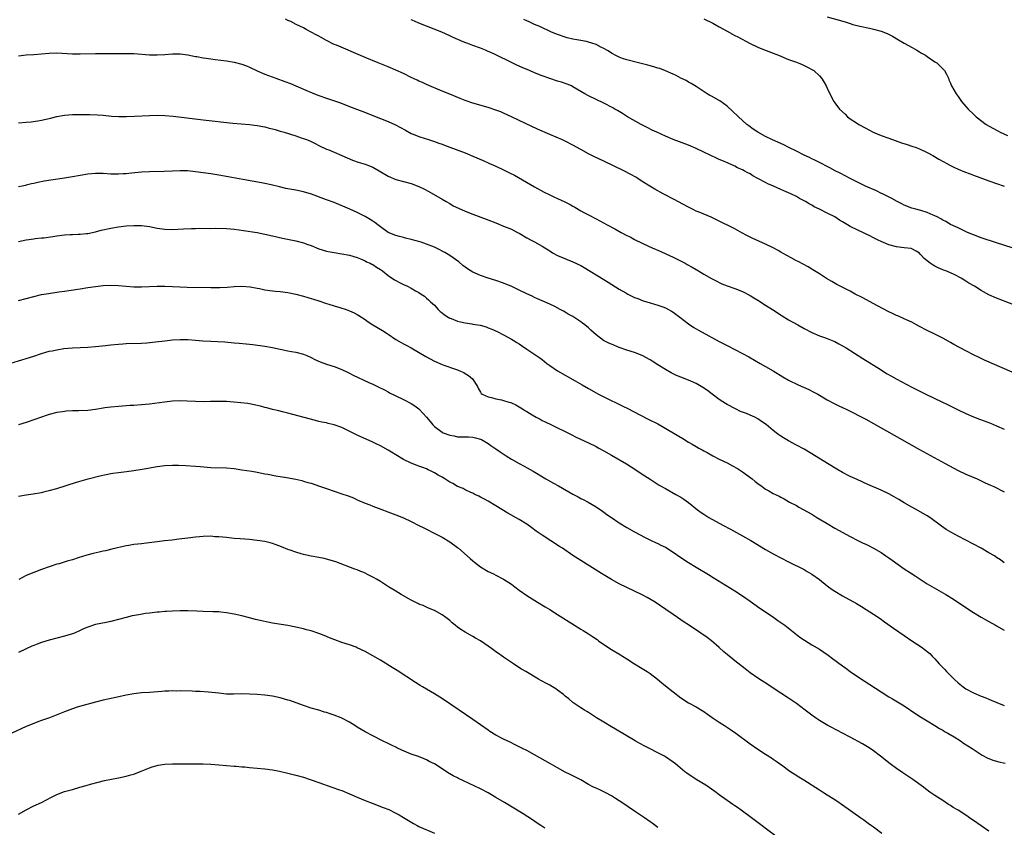
# Model space of a CAD drawing. Units: inches. Extents: x 2625000 to 2628000, y 1488000 to 1491000.
# Drawn here: x 2625675 to 2625931, y 1490043 to 1490252 of the extents above; entities that cross this region are included whole.
import ezdxf

# ---------------------------------------------------------------- set-up
doc = ezdxf.new("R2010")
doc.units = ezdxf.units.IN
doc.header["$MEASUREMENT"] = 0
doc.layers.add('LD26251488_10ft', color=61, linetype='Continuous')

msp = doc.modelspace()

# ---------------------------------------------------------------- linework, layer by layer
at = {"layer": 'LD26251488_10ft'}
for points, elevation in [([(2625935, 1490159.82), (2625925.85, 1490163.85), (2625924.48, 1490164.48), (2625923, 1490165.21), (2625921, 1490166.26), (2625917.91, 1490167.91), (2625917, 1490168.45), (2625915, 1490169.54), (2625913, 1490170.55), (2625911, 1490171.52), (2625909, 1490172.57), (2625908.23, 1490173), (2625907, 1490173.66), (2625905.78, 1490174.22), (2625905, 1490174.6), (2625903.33, 1490175.33), (2625903, 1490175.46), (2625901.96, 1490175.96), (2625901, 1490176.39), (2625898.07, 1490177.93), (2625894.07, 1490180.07), (2625892.28, 1490181), (2625891, 1490181.7), (2625887.5, 1490183.5), (2625886.21, 1490184.21), (2625884.83, 1490185), (2625883, 1490186.24), (2625881.32, 1490187.32), (2625880.07, 1490188.07), (2625877.44, 1490189.44), (2625877, 1490189.65), (2625875.62, 1490190.38), (2625874.49, 1490191), (2625873.55, 1490191.55), (2625873, 1490191.84), (2625872.27, 1490192.27), (2625870.97, 1490192.97), (2625869, 1490193.96), (2625865.54, 1490195.54), (2625864.18, 1490196.18), (2625862.87, 1490196.87), (2625861, 1490197.88), (2625856.3, 1490200.3), (2625854.92, 1490200.92), (2625851.79, 1490202.21), (2625851, 1490202.55), (2625850.05, 1490203), (2625849, 1490203.53), (2625846.23, 1490205), (2625845.44, 1490205.44), (2625842.46, 1490207), (2625840.23, 1490208.23), (2625838.92, 1490209), (2625837, 1490210.24), (2625835.85, 1490211), (2625835.32, 1490211.32), (2625834.05, 1490212.05), (2625832.21, 1490213), (2625827, 1490215.48), (2625824.6, 1490216.6), (2625823, 1490217.39), (2625821, 1490218.51), (2625819, 1490219.68), (2625817, 1490220.7), (2625816.32, 1490221), (2625813, 1490222.39), (2625809.8, 1490223.8), (2625806.71, 1490225.29), (2625803, 1490227.03), (2625801, 1490227.94), (2625800.25, 1490228.25), (2625799, 1490228.75), (2625797, 1490229.41), (2625793, 1490230.54), (2625791, 1490231.22), (2625789.73, 1490231.73), (2625787, 1490232.87), (2625785, 1490233.69), (2625781, 1490235.4), (2625779.91, 1490235.91), (2625779, 1490236.29), (2625778.53, 1490236.53), (2625777, 1490237.24), (2625775, 1490238.22), (2625773, 1490239.11), (2625771, 1490239.95), (2625768.39, 1490241), (2625765, 1490242.4), (2625757.56, 1490245.56), (2625757, 1490245.8), (2625755, 1490246.79), (2625753.58, 1490247.58), (2625753, 1490247.92), (2625752.29, 1490248.29), (2625751, 1490249.01), (2625749.68, 1490249.68), (2625749, 1490250.06), (2625747.15, 1490251), (2625745.7, 1490251.7), (2625745, 1490252.02), (2625744.35, 1490252.35)], 9370), ([(2625935, 1490177.58), (2625929.65, 1490179.65), (2625929, 1490179.91), (2625927, 1490180.79), (2625925.57, 1490181.57), (2625925, 1490181.9), (2625923.3, 1490183), (2625921.82, 1490183.82), (2625921, 1490184.34), (2625920.58, 1490184.58), (2625919.96, 1490185), (2625917.97, 1490186.03), (2625917, 1490186.49), (2625915.79, 1490187), (2625915.2, 1490187.2), (2625915, 1490187.3), (2625913.79, 1490187.79), (2625913, 1490188.24), (2625912.5, 1490188.5), (2625911.77, 1490189), (2625911, 1490189.65), (2625910.23, 1490190.23), (2625909.52, 1490191), (2625909.25, 1490191.25), (2625909, 1490191.58), (2625908.13, 1490192.13), (2625907, 1490192.73), (2625906.8, 1490192.8), (2625905, 1490192.98), (2625903, 1490193.23), (2625901, 1490193.8), (2625899, 1490194.63), (2625898.26, 1490195), (2625897, 1490195.6), (2625896.09, 1490196.09), (2625894.75, 1490196.75), (2625894.25, 1490197), (2625893, 1490197.56), (2625891, 1490198.55), (2625890.24, 1490199), (2625889.44, 1490199.44), (2625889, 1490199.75), (2625888.2, 1490200.2), (2625887, 1490201.04), (2625885, 1490202.02), (2625883.05, 1490203), (2625881.64, 1490203.64), (2625881, 1490204.05), (2625880.37, 1490204.37), (2625879.4, 1490205), (2625879, 1490205.23), (2625877.8, 1490205.8), (2625877, 1490206.32), (2625875.58, 1490207), (2625875.17, 1490207.17), (2625875, 1490207.26), (2625873.76, 1490207.76), (2625873, 1490208.13), (2625871.08, 1490209), (2625869.61, 1490209.61), (2625869, 1490209.91), (2625867.03, 1490211), (2625865.69, 1490211.69), (2625865, 1490212.17), (2625864.43, 1490212.43), (2625863.46, 1490213), (2625863, 1490213.24), (2625861.76, 1490213.76), (2625861, 1490214.18), (2625859.28, 1490215), (2625857.65, 1490215.65), (2625857, 1490215.95), (2625856.26, 1490216.26), (2625854.77, 1490217), (2625853, 1490217.8), (2625851, 1490218.75), (2625849, 1490219.61), (2625845, 1490221.15), (2625843, 1490221.99), (2625840.74, 1490223), (2625839.56, 1490223.56), (2625838.22, 1490224.22), (2625836.71, 1490225), (2625833.17, 1490227), (2625831.84, 1490227.84), (2625830.6, 1490228.6), (2625829.88, 1490229), (2625829.33, 1490229.33), (2625827, 1490230.53), (2625825, 1490231.46), (2625823, 1490232.46), (2625822.06, 1490233), (2625819, 1490234.82), (2625818.6, 1490235), (2625817.47, 1490235.48), (2625815.98, 1490235.98), (2625815, 1490236.26), (2625813, 1490236.91), (2625811, 1490237.64), (2625809, 1490238.46), (2625807.72, 1490239), (2625805.79, 1490239.79), (2625804.41, 1490240.41), (2625803, 1490241.1), (2625799, 1490243.13), (2625797.67, 1490243.67), (2625797, 1490243.99), (2625796.27, 1490244.27), (2625795, 1490244.81), (2625793, 1490245.53), (2625792.12, 1490245.88), (2625790.46, 1490246.46), (2625789.06, 1490247.06), (2625787.68, 1490247.68), (2625787, 1490248.02), (2625784.94, 1490248.94), (2625781, 1490250.49), (2625779, 1490251.33), (2625777.87, 1490251.87), (2625777, 1490252.21)], 9360), ([(2625933, 1490192.98), (2625929, 1490194.27), (2625925, 1490195.6), (2625923, 1490196.34), (2625921.46, 1490197), (2625919, 1490198.15), (2625918.44, 1490198.44), (2625917, 1490199.07), (2625915.81, 1490199.81), (2625915, 1490200.17), (2625914.52, 1490200.52), (2625913.53, 1490201), (2625913, 1490201.29), (2625912.53, 1490201.47), (2625911, 1490202.18), (2625909.36, 1490202.64), (2625909, 1490202.76), (2625907.99, 1490203), (2625907, 1490203.3), (2625905, 1490204.09), (2625904.41, 1490204.41), (2625903.14, 1490205), (2625901.82, 1490205.82), (2625899.38, 1490207), (2625899.13, 1490207.13), (2625897.78, 1490207.78), (2625894.93, 1490209), (2625890.95, 1490211), (2625889.7, 1490211.7), (2625888.37, 1490212.37), (2625887.06, 1490213), (2625885.73, 1490213.73), (2625885, 1490214.09), (2625883.32, 1490215), (2625881.78, 1490215.78), (2625881, 1490216.12), (2625880.42, 1490216.42), (2625879, 1490217.06), (2625877, 1490218.07), (2625875.07, 1490219.07), (2625873.73, 1490219.73), (2625870.83, 1490221), (2625869, 1490221.91), (2625866.96, 1490223), (2625865.79, 1490223.79), (2625864.63, 1490224.63), (2625864.15, 1490225), (2625861.97, 1490227), (2625860.44, 1490228.44), (2625859, 1490229.73), (2625857.13, 1490231.13), (2625857, 1490231.22), (2625855, 1490232.37), (2625854.57, 1490232.57), (2625853.81, 1490233), (2625851, 1490234.86), (2625849.68, 1490235.68), (2625849, 1490236.02), (2625848.39, 1490236.39), (2625847, 1490237.07), (2625845.76, 1490237.76), (2625845, 1490238.06), (2625843, 1490238.93), (2625841.51, 1490239.51), (2625841, 1490239.64), (2625839.98, 1490239.98), (2625839, 1490240.23), (2625838.41, 1490240.41), (2625836, 1490241), (2625833, 1490241.79), (2625831.83, 1490242.17), (2625831, 1490242.46), (2625829.93, 1490243), (2625829.36, 1490243.36), (2625829, 1490243.53), (2625828.13, 1490244.13), (2625826.82, 1490244.82), (2625826.43, 1490245), (2625825, 1490245.74), (2625823.9, 1490246.1), (2625823, 1490246.41), (2625822.52, 1490246.52), (2625821, 1490246.81), (2625819, 1490247.14), (2625817.53, 1490247.53), (2625817, 1490247.65), (2625815, 1490248.34), (2625813.38, 1490249), (2625810.42, 1490250.42), (2625809.04, 1490251), (2625807.65, 1490251.65), (2625807, 1490251.91), (2625806.27, 1490252.27)], 9350), ([(2625853, 1490252.43), (2625855.31, 1490251.31), (2625857, 1490250.38), (2625859, 1490249.21), (2625860.45, 1490248.45), (2625861, 1490248.14), (2625861.78, 1490247.78), (2625865, 1490246.04), (2625867, 1490245.04), (2625868.44, 1490244.44), (2625872.37, 1490243), (2625875, 1490241.91), (2625877, 1490241.16), (2625877.5, 1490241), (2625878.54, 1490240.54), (2625879, 1490240.3), (2625879.9, 1490239.9), (2625881.21, 1490239.21), (2625881.56, 1490239), (2625883, 1490237.63), (2625883.56, 1490237), (2625884.11, 1490236.11), (2625884.72, 1490235), (2625885, 1490234.45), (2625885.66, 1490233), (2625886.72, 1490231), (2625887, 1490230.64), (2625888.19, 1490229), (2625889.65, 1490227.65), (2625890.3, 1490227), (2625891, 1490226.5), (2625892.58, 1490225.42), (2625893.2, 1490225), (2625895, 1490224.07), (2625896.97, 1490223), (2625899, 1490222.16), (2625901, 1490221.42), (2625904.27, 1490220.27), (2625905.77, 1490219.77), (2625907, 1490219.39), (2625908.14, 1490219), (2625909, 1490218.65), (2625911, 1490217.71), (2625912.41, 1490217), (2625914, 1490216), (2625915.29, 1490215.29), (2625915.86, 1490215), (2625917, 1490214.35), (2625917.89, 1490213.89), (2625919, 1490213.38), (2625920.69, 1490212.69), (2625922.16, 1490212.16), (2625923, 1490211.88), (2625927, 1490210.41), (2625931, 1490209.02)], 9340), ([(2625884.99, 1490252.99), (2625889.64, 1490251.64), (2625891, 1490251.19), (2625891.67, 1490251), (2625893.46, 1490250.54), (2625896.02, 1490249.98), (2625897, 1490249.79), (2625899, 1490249.26), (2625900.61, 1490248.61), (2625901.93, 1490247.93), (2625903.56, 1490247), (2625905, 1490246.15), (2625907.07, 1490245), (2625908.28, 1490244.28), (2625909, 1490243.87), (2625909.54, 1490243.54), (2625910.53, 1490243), (2625911, 1490242.67), (2625913, 1490241.31), (2625913.51, 1490241), (2625914.22, 1490240.22), (2625915, 1490239.46), (2625915.45, 1490239), (2625915.95, 1490238.05), (2625916.47, 1490237), (2625916.61, 1490236.61), (2625917, 1490235.77), (2625917.22, 1490235.22), (2625917.33, 1490235), (2625918.46, 1490233), (2625919, 1490232.29), (2625919.86, 1490231), (2625921, 1490229.72), (2625921.58, 1490229), (2625923, 1490227.71), (2625923.71, 1490227), (2625926.33, 1490225), (2625928.03, 1490224.03), (2625929.33, 1490223.33), (2625929.96, 1490223), (2625931.83, 1490222.17)], 9330), ([(2625675, 1490242.86), (2625677, 1490243.05), (2625679, 1490243.16), (2625683, 1490243.52), (2625685, 1490243.57), (2625689, 1490243.36), (2625691, 1490243.34), (2625695, 1490243.42), (2625699, 1490243.43), (2625701, 1490243.45), (2625701.47, 1490243.47), (2625703.47, 1490243.47), (2625705, 1490243.42), (2625709, 1490243.12), (2625711, 1490243.06), (2625713, 1490243.14), (2625715, 1490243.31), (2625717, 1490243.35), (2625719, 1490243.1), (2625721, 1490242.69), (2625721.37, 1490242.63), (2625723, 1490242.31), (2625723.79, 1490242.21), (2625725, 1490242.01), (2625726.1, 1490241.9), (2625729, 1490241.53), (2625731, 1490241.19), (2625733, 1490240.66), (2625734.21, 1490240.21), (2625735, 1490239.89), (2625737, 1490238.97), (2625739, 1490238.1), (2625741.88, 1490237), (2625744.18, 1490236.18), (2625745.63, 1490235.63), (2625749, 1490234.22), (2625751.84, 1490233), (2625753, 1490232.55), (2625755, 1490231.83), (2625758.6, 1490230.6), (2625761, 1490229.72), (2625764.4, 1490228.4), (2625769, 1490226.56), (2625771, 1490225.75), (2625772.91, 1490224.91), (2625774.22, 1490224.22), (2625775.5, 1490223.5), (2625777, 1490222.7), (2625777.48, 1490222.52), (2625779, 1490221.88), (2625780.61, 1490221.39), (2625781.19, 1490221.19), (2625783, 1490220.61), (2625784.19, 1490220.19), (2625785, 1490219.88), (2625785.65, 1490219.65), (2625787, 1490219.11), (2625791, 1490217.62), (2625793, 1490216.81), (2625795.68, 1490215.68), (2625797.13, 1490215), (2625799, 1490214.18), (2625801, 1490213.24), (2625802.5, 1490212.5), (2625803.81, 1490211.81), (2625809, 1490208.86), (2625811.48, 1490207.48), (2625813, 1490206.72), (2625814.18, 1490206.18), (2625815, 1490205.82), (2625816.92, 1490204.92), (2625818.24, 1490204.24), (2625819, 1490203.79), (2625819.52, 1490203.52), (2625821, 1490202.62), (2625821.84, 1490202.16), (2625823, 1490201.54), (2625825, 1490200.51), (2625826.01, 1490200.01), (2625827.85, 1490199), (2625829.9, 1490197.9), (2625831.51, 1490197), (2625833, 1490196.21), (2625833.81, 1490195.81), (2625835, 1490195.15), (2625837, 1490194.17), (2625838.57, 1490193.43), (2625839.56, 1490193), (2625840.58, 1490192.58), (2625841, 1490192.37), (2625841.96, 1490191.96), (2625844.06, 1490191), (2625845, 1490190.53), (2625846.01, 1490190.01), (2625848.09, 1490189), (2625848.69, 1490188.69), (2625849.96, 1490187.96), (2625851.61, 1490187), (2625853, 1490186.16), (2625855, 1490185.03), (2625856.33, 1490184.33), (2625857, 1490184), (2625857.68, 1490183.68), (2625859, 1490183.13), (2625861, 1490182.43), (2625863, 1490181.67), (2625865, 1490180.63), (2625865.99, 1490179.99), (2625867, 1490179.4), (2625869, 1490178.14), (2625870.78, 1490177), (2625873.31, 1490175.31), (2625875, 1490174.32), (2625877.35, 1490173), (2625879, 1490172.05), (2625881, 1490170.99), (2625883, 1490170.15), (2625884.28, 1490169.72), (2625885, 1490169.46), (2625886.75, 1490168.75), (2625887, 1490168.64), (2625888.07, 1490168.07), (2625889, 1490167.55), (2625889.92, 1490167), (2625894.27, 1490164.27), (2625899, 1490161.28), (2625900.41, 1490160.41), (2625901.67, 1490159.67), (2625903.13, 1490158.86), (2625907, 1490156.79), (2625910.59, 1490155), (2625914.74, 1490153), (2625916.28, 1490152.28), (2625919, 1490150.96), (2625921, 1490150.02), (2625923, 1490149.16), (2625924.54, 1490148.54), (2625927.44, 1490147.44), (2625929, 1490146.8), (2625931, 1490145.9)], 9380), ([(2625675, 1490225.42), (2625677, 1490225.61), (2625678.29, 1490225.71), (2625680.06, 1490225.94), (2625681, 1490226.11), (2625683, 1490226.58), (2625683.32, 1490226.68), (2625685, 1490227.09), (2625687, 1490227.45), (2625689, 1490227.61), (2625689.62, 1490227.62), (2625691.62, 1490227.62), (2625693.58, 1490227.58), (2625695.5, 1490227.5), (2625697, 1490227.4), (2625699.2, 1490227.2), (2625701.11, 1490227.11), (2625703.08, 1490227.08), (2625705.13, 1490227.13), (2625709, 1490227.35), (2625711, 1490227.39), (2625713, 1490227.33), (2625715.16, 1490227.16), (2625723, 1490226.23), (2625730.65, 1490225.35), (2625732.86, 1490225.14), (2625735, 1490224.97), (2625737, 1490224.76), (2625738.47, 1490224.47), (2625739, 1490224.4), (2625740.09, 1490224.09), (2625741, 1490223.88), (2625741.67, 1490223.67), (2625743, 1490223.29), (2625743.98, 1490223), (2625747, 1490222.05), (2625748.42, 1490221.58), (2625749, 1490221.39), (2625750.03, 1490221), (2625751, 1490220.58), (2625752.05, 1490220.05), (2625753, 1490219.59), (2625753.39, 1490219.39), (2625755, 1490218.64), (2625755.6, 1490218.4), (2625757, 1490217.79), (2625759, 1490216.97), (2625760.36, 1490216.36), (2625761.78, 1490215.78), (2625763.24, 1490215.24), (2625765, 1490214.68), (2625767, 1490213.92), (2625768.68, 1490213), (2625771, 1490211.55), (2625773, 1490210.69), (2625777, 1490209.67), (2625779, 1490208.94), (2625780.29, 1490208.29), (2625781.6, 1490207.6), (2625785, 1490205.66), (2625786.08, 1490205), (2625787, 1490204.48), (2625787.93, 1490203.93), (2625789.27, 1490203.27), (2625791, 1490202.5), (2625793, 1490201.74), (2625796.47, 1490200.47), (2625799, 1490199.44), (2625801, 1490198.65), (2625803, 1490197.82), (2625804.6, 1490197), (2625805, 1490196.79), (2625807, 1490195.62), (2625808.18, 1490195), (2625809, 1490194.53), (2625811, 1490193.45), (2625811.73, 1490193), (2625813, 1490192.18), (2625813.7, 1490191.7), (2625815, 1490191), (2625819, 1490189.39), (2625821, 1490188.39), (2625821.88, 1490187.88), (2625827, 1490184.75), (2625828.1, 1490184.1), (2625831, 1490182.28), (2625832.73, 1490181.27), (2625833.22, 1490181), (2625835, 1490180.13), (2625835.8, 1490179.8), (2625837.25, 1490179.25), (2625838.16, 1490179), (2625841, 1490178.14), (2625842.34, 1490177.66), (2625843, 1490177.4), (2625843.8, 1490177), (2625844.54, 1490176.54), (2625845, 1490176.29), (2625845.73, 1490175.73), (2625846.77, 1490175), (2625849, 1490173.24), (2625850.34, 1490172.34), (2625851.6, 1490171.6), (2625857, 1490168.66), (2625859, 1490167.6), (2625861, 1490166.56), (2625863, 1490165.56), (2625864.68, 1490164.68), (2625867.61, 1490163), (2625869, 1490162.18), (2625871, 1490161.06), (2625873.52, 1490159.52), (2625875, 1490158.67), (2625877.45, 1490157.45), (2625880.21, 1490156.21), (2625881.56, 1490155.56), (2625882.54, 1490155), (2625885, 1490153.56), (2625886.66, 1490152.66), (2625887.99, 1490151.99), (2625889, 1490151.54), (2625890.13, 1490151), (2625895, 1490148.49), (2625897, 1490147.41), (2625902.36, 1490144.36), (2625909, 1490140.66), (2625915.65, 1490137), (2625919, 1490135.18), (2625921, 1490134.24), (2625923.93, 1490133), (2625925, 1490132.49), (2625926, 1490132), (2625927.38, 1490131.38), (2625928.28, 1490131), (2625931, 1490129.66)], 9390), ([(2625931, 1490111.23), (2625929.99, 1490111.99), (2625929, 1490112.59), (2625928.77, 1490112.77), (2625928.41, 1490113), (2625927, 1490113.84), (2625925, 1490114.99), (2625919, 1490118.17), (2625917.14, 1490119.14), (2625915.88, 1490119.88), (2625914.7, 1490120.7), (2625914.32, 1490121), (2625911.65, 1490123), (2625911, 1490123.42), (2625908.74, 1490124.74), (2625907, 1490125.66), (2625905, 1490126.8), (2625903.64, 1490127.64), (2625902.37, 1490128.37), (2625901, 1490129.11), (2625899, 1490130.04), (2625895.59, 1490131.59), (2625892.82, 1490132.82), (2625891, 1490133.67), (2625889, 1490134.68), (2625887.52, 1490135.52), (2625885.09, 1490137), (2625881, 1490139.52), (2625879, 1490140.69), (2625877, 1490141.79), (2625875, 1490142.86), (2625873.66, 1490143.66), (2625873, 1490144.07), (2625872.46, 1490144.46), (2625871.77, 1490145), (2625871, 1490145.57), (2625869.13, 1490147.13), (2625867.95, 1490147.95), (2625867, 1490148.58), (2625866.2, 1490149), (2625865, 1490149.56), (2625864.04, 1490149.96), (2625862.54, 1490150.53), (2625861.16, 1490151.16), (2625859, 1490152.35), (2625858.61, 1490152.61), (2625857.95, 1490153), (2625857, 1490153.65), (2625855.1, 1490155), (2625853.92, 1490155.92), (2625852.73, 1490156.73), (2625851, 1490157.73), (2625849, 1490158.6), (2625847, 1490159.38), (2625845.88, 1490159.88), (2625844.53, 1490160.53), (2625843, 1490161.38), (2625841, 1490162.59), (2625839.53, 1490163.53), (2625839, 1490163.9), (2625837, 1490165.07), (2625835, 1490165.81), (2625833, 1490166.44), (2625831, 1490167.15), (2625829, 1490167.95), (2625828.28, 1490168.28), (2625826.95, 1490168.95), (2625825, 1490170.43), (2625823.65, 1490171.65), (2625823, 1490172.25), (2625822.1, 1490173), (2625821.45, 1490173.45), (2625821, 1490173.8), (2625819.21, 1490175), (2625819, 1490175.13), (2625817.79, 1490175.79), (2625817, 1490176.29), (2625816.53, 1490176.53), (2625815.7, 1490177), (2625814.27, 1490177.73), (2625813, 1490178.35), (2625811.59, 1490179), (2625811, 1490179.24), (2625809.79, 1490179.79), (2625809, 1490180.11), (2625808.41, 1490180.41), (2625807, 1490181.06), (2625805, 1490182.04), (2625802.99, 1490183), (2625801.58, 1490183.58), (2625801, 1490183.84), (2625799, 1490184.55), (2625797, 1490185.13), (2625795, 1490185.77), (2625793.58, 1490186.42), (2625793, 1490186.66), (2625791.57, 1490187.57), (2625791, 1490187.97), (2625790.44, 1490188.44), (2625789.34, 1490189.34), (2625787, 1490191), (2625785.74, 1490191.74), (2625785, 1490192.15), (2625784.44, 1490192.44), (2625783, 1490193.17), (2625781, 1490193.95), (2625779.58, 1490194.42), (2625777, 1490195.18), (2625775.54, 1490195.54), (2625775, 1490195.7), (2625773.94, 1490195.94), (2625773, 1490196.18), (2625771, 1490196.95), (2625769, 1490198.43), (2625768.3, 1490199), (2625767.56, 1490199.56), (2625767, 1490199.89), (2625766.33, 1490200.33), (2625765, 1490201.09), (2625763, 1490202.13), (2625761.02, 1490203.02), (2625757, 1490204.72), (2625755, 1490205.49), (2625751.07, 1490206.93), (2625749, 1490207.55), (2625747, 1490207.94), (2625744.42, 1490208.42), (2625742.81, 1490208.81), (2625740.64, 1490209.36), (2625739, 1490209.71), (2625738.13, 1490209.87), (2625733.28, 1490210.72), (2625729.44, 1490211.44), (2625727, 1490211.86), (2625725, 1490212.17), (2625721, 1490212.73), (2625718.94, 1490212.94), (2625717, 1490212.99), (2625715, 1490212.93), (2625712.83, 1490212.83), (2625709, 1490212.73), (2625707, 1490212.64), (2625704.39, 1490212.39), (2625703, 1490212.21), (2625702.18, 1490212.18), (2625701, 1490212.09), (2625699, 1490212.15), (2625697, 1490212.28), (2625695, 1490212.31), (2625693, 1490212.14), (2625691, 1490211.78), (2625689, 1490211.39), (2625687, 1490211.06), (2625683.43, 1490210.57), (2625681.69, 1490210.31), (2625680.02, 1490209.98), (2625679, 1490209.72), (2625678.4, 1490209.6), (2625677, 1490209.22), (2625676.81, 1490209.19), (2625675.99, 1490209), (2625675, 1490208.8)], 9400), ([(2625675, 1490194.64), (2625677, 1490195.07), (2625679, 1490195.35), (2625679.37, 1490195.37), (2625681, 1490195.57), (2625681.62, 1490195.62), (2625683.95, 1490195.95), (2625685, 1490196.12), (2625687, 1490196.36), (2625688.46, 1490196.46), (2625689, 1490196.46), (2625690.52, 1490196.52), (2625691, 1490196.5), (2625692.7, 1490196.7), (2625693, 1490196.72), (2625695, 1490197.17), (2625696.45, 1490197.55), (2625699, 1490198.11), (2625701, 1490198.45), (2625703, 1490198.69), (2625705, 1490198.82), (2625707, 1490198.79), (2625709, 1490198.51), (2625711, 1490198.11), (2625713, 1490197.84), (2625715, 1490197.79), (2625717.9, 1490197.9), (2625719.98, 1490198.02), (2625721, 1490198.03), (2625721.94, 1490198.06), (2625725, 1490198.05), (2625726.06, 1490198.06), (2625729, 1490198.02), (2625730.07, 1490197.93), (2625731, 1490197.84), (2625732.35, 1490197.65), (2625733.46, 1490197.46), (2625737, 1490196.93), (2625739, 1490196.56), (2625741, 1490196.12), (2625743.53, 1490195.53), (2625747, 1490194.84), (2625749, 1490194.3), (2625750.13, 1490193.87), (2625751, 1490193.56), (2625753, 1490192.76), (2625755, 1490192.14), (2625755.96, 1490191.96), (2625757, 1490191.75), (2625759, 1490191.47), (2625761, 1490191.09), (2625763, 1490190.45), (2625763.86, 1490190.14), (2625765, 1490189.64), (2625765.39, 1490189.39), (2625766.33, 1490189), (2625766.76, 1490188.76), (2625767, 1490188.65), (2625767.97, 1490187.97), (2625769, 1490187.36), (2625769.51, 1490187), (2625771, 1490185.83), (2625772.68, 1490184.68), (2625773, 1490184.52), (2625773.97, 1490183.97), (2625775, 1490183.51), (2625776.06, 1490183), (2625777, 1490182.52), (2625778.15, 1490181.85), (2625779, 1490181.39), (2625779.59, 1490181), (2625780.42, 1490180.42), (2625781, 1490179.96), (2625781.51, 1490179.51), (2625781.98, 1490179), (2625783, 1490178.08), (2625783.97, 1490177), (2625784.49, 1490176.49), (2625785, 1490176.1), (2625785.6, 1490175.6), (2625786.56, 1490175), (2625787, 1490174.74), (2625787.39, 1490174.61), (2625789, 1490173.98), (2625789.8, 1490173.8), (2625791, 1490173.51), (2625792.77, 1490173.23), (2625793, 1490173.21), (2625794.89, 1490172.89), (2625796.45, 1490172.45), (2625797, 1490172.25), (2625797.9, 1490171.9), (2625799.28, 1490171.28), (2625801, 1490170.41), (2625803, 1490169.3), (2625803.51, 1490169), (2625804.44, 1490168.44), (2625805, 1490168.07), (2625805.65, 1490167.65), (2625807, 1490166.72), (2625810.4, 1490164.4), (2625811, 1490163.96), (2625812.25, 1490163), (2625813, 1490162.46), (2625815, 1490161.09), (2625817, 1490159.91), (2625817.59, 1490159.59), (2625819.57, 1490158.43), (2625821.41, 1490157.41), (2625823, 1490156.46), (2625825, 1490155.33), (2625825.61, 1490155), (2625827, 1490154.3), (2625831.93, 1490151.93), (2625833.26, 1490151.26), (2625836.36, 1490149.64), (2625838.54, 1490148.54), (2625841, 1490147.26), (2625844.99, 1490145), (2625847.51, 1490143.51), (2625849, 1490142.57), (2625849.98, 1490142.02), (2625851, 1490141.43), (2625851.71, 1490141), (2625852.54, 1490140.54), (2625853, 1490140.32), (2625853.83, 1490139.83), (2625855.34, 1490139), (2625857, 1490138.15), (2625859, 1490137.19), (2625860.42, 1490136.42), (2625861.71, 1490135.71), (2625863, 1490134.85), (2625865.56, 1490133), (2625866.35, 1490132.35), (2625867, 1490131.79), (2625868.13, 1490131), (2625869, 1490130.37), (2625869.89, 1490129.89), (2625871, 1490129.25), (2625872.52, 1490128.52), (2625873, 1490128.24), (2625873.82, 1490127.82), (2625875.25, 1490127), (2625877, 1490126.06), (2625877.66, 1490125.66), (2625881, 1490123.81), (2625882.28, 1490123), (2625885, 1490121.39), (2625887, 1490120.26), (2625891, 1490118.06), (2625892.97, 1490117.03), (2625894.36, 1490116.36), (2625895, 1490116.03), (2625895.72, 1490115.72), (2625897.04, 1490115.04), (2625899, 1490113.9), (2625900.26, 1490113), (2625901, 1490112.51), (2625901.87, 1490111.87), (2625905, 1490109.7), (2625906.62, 1490108.62), (2625907.83, 1490107.83), (2625911, 1490105.8), (2625912.75, 1490104.75), (2625915.81, 1490103), (2625917.78, 1490101.78), (2625921, 1490099.59), (2625923, 1490098.33), (2625925, 1490097.13), (2625927, 1490095.96), (2625928.74, 1490095), (2625929, 1490094.83), (2625931, 1490093.76)], 9410), ([(2625675, 1490179.3), (2625677, 1490179.82), (2625679, 1490180.36), (2625681, 1490180.84), (2625682.83, 1490181.17), (2625685.53, 1490181.53), (2625687, 1490181.71), (2625688.12, 1490181.88), (2625691, 1490182.38), (2625693, 1490182.67), (2625697, 1490183.21), (2625699, 1490183.31), (2625701, 1490183.22), (2625703, 1490183.03), (2625705, 1490182.89), (2625707, 1490182.86), (2625711, 1490183.02), (2625713, 1490183.01), (2625715, 1490182.92), (2625718.8, 1490182.8), (2625725, 1490182.71), (2625727.29, 1490182.71), (2625729.21, 1490182.79), (2625731, 1490182.95), (2625733, 1490183.04), (2625735.14, 1490182.86), (2625737, 1490182.48), (2625737.61, 1490182.39), (2625739, 1490182.11), (2625741, 1490181.85), (2625741.78, 1490181.78), (2625743, 1490181.64), (2625745, 1490181.36), (2625747, 1490180.97), (2625749, 1490180.45), (2625750.11, 1490180.11), (2625751, 1490179.87), (2625751.65, 1490179.65), (2625753, 1490179.25), (2625755, 1490178.58), (2625755.6, 1490178.4), (2625757, 1490177.94), (2625758.5, 1490177.5), (2625760.1, 1490177), (2625761, 1490176.67), (2625762.14, 1490176.14), (2625763, 1490175.69), (2625763.43, 1490175.43), (2625765, 1490174.4), (2625765.8, 1490173.8), (2625767.03, 1490173), (2625769.53, 1490171.53), (2625770.75, 1490170.75), (2625771, 1490170.56), (2625773, 1490169.23), (2625774.4, 1490168.4), (2625775, 1490168.09), (2625775.7, 1490167.69), (2625777, 1490167.04), (2625780.77, 1490164.77), (2625783, 1490163.61), (2625785, 1490162.73), (2625785.44, 1490162.56), (2625788.51, 1490161.49), (2625789, 1490161.34), (2625789.82, 1490161), (2625790.63, 1490160.63), (2625791, 1490160.37), (2625791.85, 1490159.85), (2625792.88, 1490159), (2625794.19, 1490157), (2625794.43, 1490156.43), (2625795, 1490155.51), (2625795.2, 1490155.2), (2625795.46, 1490155), (2625797, 1490154.31), (2625797.86, 1490154.14), (2625799, 1490153.81), (2625800.48, 1490153.52), (2625801, 1490153.39), (2625802.1, 1490153), (2625802.81, 1490152.81), (2625803, 1490152.74), (2625804.2, 1490152.2), (2625805, 1490151.72), (2625805.47, 1490151.47), (2625806.14, 1490151), (2625806.69, 1490150.69), (2625807, 1490150.47), (2625808.38, 1490149.62), (2625809.47, 1490149), (2625810.48, 1490148.48), (2625811, 1490148.17), (2625811.8, 1490147.8), (2625813.45, 1490147), (2625815, 1490146.29), (2625817, 1490145.28), (2625818.5, 1490144.5), (2625819.84, 1490143.84), (2625823, 1490142.36), (2625825, 1490141.38), (2625825.71, 1490141), (2625827, 1490140.3), (2625829, 1490139.16), (2625832.88, 1490136.88), (2625834.12, 1490136.12), (2625835.84, 1490135), (2625837, 1490134.22), (2625839, 1490132.92), (2625841.41, 1490131.41), (2625843, 1490130.48), (2625845.69, 1490129), (2625847, 1490128.24), (2625847.76, 1490127.76), (2625849, 1490126.9), (2625851.34, 1490125), (2625852.3, 1490124.3), (2625853, 1490123.83), (2625854.31, 1490123), (2625857.93, 1490121), (2625859.93, 1490119.93), (2625863, 1490118.25), (2625865.19, 1490117), (2625869, 1490114.71), (2625871, 1490113.57), (2625873, 1490112.5), (2625875, 1490111.46), (2625879, 1490109.45), (2625879.83, 1490109), (2625881, 1490108.31), (2625883, 1490106.88), (2625885, 1490105.25), (2625885.33, 1490105), (2625886.3, 1490104.3), (2625887, 1490103.83), (2625889, 1490102.64), (2625892.62, 1490100.62), (2625893.88, 1490099.88), (2625895.11, 1490099.11), (2625897, 1490097.89), (2625898.73, 1490096.73), (2625899.92, 1490095.92), (2625902.26, 1490094.26), (2625905, 1490092.36), (2625907, 1490091.01), (2625909.41, 1490089.41), (2625910.56, 1490088.56), (2625911, 1490088.2), (2625911.64, 1490087.64), (2625912.24, 1490087), (2625913, 1490086.26), (2625914.11, 1490085), (2625914.56, 1490084.56), (2625915, 1490084.08), (2625915.54, 1490083.54), (2625915.98, 1490083), (2625917.96, 1490081), (2625919, 1490080.05), (2625920.34, 1490079), (2625921, 1490078.55), (2625923, 1490077.5), (2625925, 1490076.62), (2625926.17, 1490076.17), (2625927, 1490075.8), (2625927.59, 1490075.59), (2625929.05, 1490074.95), (2625931, 1490074.15)], 9420), ([(2625673, 1490163.06), (2625675.9, 1490163.9), (2625677, 1490164.23), (2625679, 1490164.89), (2625681, 1490165.57), (2625682.12, 1490165.88), (2625683, 1490166.14), (2625683.74, 1490166.26), (2625685, 1490166.55), (2625686.82, 1490166.82), (2625689, 1490167.05), (2625691, 1490167.15), (2625693, 1490167.22), (2625695, 1490167.35), (2625697.62, 1490167.62), (2625699, 1490167.8), (2625701, 1490168), (2625702.08, 1490168.08), (2625703, 1490168.14), (2625707, 1490168.26), (2625708.34, 1490168.34), (2625710.58, 1490168.58), (2625713, 1490168.88), (2625715, 1490169.09), (2625717, 1490169.2), (2625719, 1490169.16), (2625720.99, 1490168.99), (2625722.87, 1490168.87), (2625725, 1490168.79), (2625726.7, 1490168.7), (2625728.58, 1490168.58), (2625731, 1490168.37), (2625732.28, 1490168.28), (2625734.11, 1490168.11), (2625735.9, 1490167.9), (2625739, 1490167.47), (2625741, 1490167.13), (2625745, 1490166.25), (2625745.94, 1490166.06), (2625747, 1490165.87), (2625749, 1490165.36), (2625749.88, 1490165), (2625751, 1490164.48), (2625751.98, 1490163.98), (2625753.38, 1490163.38), (2625755, 1490162.82), (2625757, 1490162.2), (2625759, 1490161.41), (2625760.6, 1490160.6), (2625761, 1490160.43), (2625761.94, 1490159.94), (2625766.01, 1490158.01), (2625767, 1490157.57), (2625768.21, 1490157), (2625770.09, 1490156.09), (2625771, 1490155.58), (2625771.39, 1490155.39), (2625773, 1490154.53), (2625775, 1490153.59), (2625777, 1490152.59), (2625777.94, 1490151.94), (2625779, 1490151.18), (2625779.1, 1490151.1), (2625781, 1490149.07), (2625781.9, 1490147.9), (2625782.62, 1490147), (2625783, 1490146.63), (2625785, 1490145.12), (2625785.25, 1490145), (2625787, 1490144.33), (2625788.15, 1490144.15), (2625789, 1490143.93), (2625789.96, 1490143.96), (2625791, 1490143.89), (2625791.91, 1490143.91), (2625793, 1490143.86), (2625793.71, 1490143.71), (2625795, 1490143.36), (2625795.25, 1490143.25), (2625795.71, 1490143), (2625797, 1490142.22), (2625797.7, 1490141.7), (2625799, 1490140.8), (2625800.05, 1490140.05), (2625801.61, 1490139), (2625803, 1490138.12), (2625805, 1490136.97), (2625806.31, 1490136.31), (2625808.65, 1490135), (2625811.97, 1490133), (2625813.92, 1490131.92), (2625815.22, 1490131.22), (2625819, 1490129.02), (2625820.33, 1490128.33), (2625821, 1490127.92), (2625821.64, 1490127.64), (2625822.94, 1490126.94), (2625825, 1490125.75), (2625826.64, 1490124.64), (2625827, 1490124.41), (2625827.79, 1490123.79), (2625829, 1490123), (2625831, 1490121.64), (2625833, 1490120.41), (2625835, 1490119.27), (2625837.76, 1490117.76), (2625839.32, 1490117), (2625840.47, 1490116.47), (2625841, 1490116.24), (2625841.81, 1490115.81), (2625843, 1490115.25), (2625845, 1490114.02), (2625847, 1490112.62), (2625849, 1490111.3), (2625851, 1490110.09), (2625854.19, 1490108.19), (2625855.43, 1490107.43), (2625861, 1490103.94), (2625863, 1490102.65), (2625865, 1490101.29), (2625867.49, 1490099.49), (2625868.2, 1490099), (2625871.16, 1490097), (2625872.23, 1490096.23), (2625874.02, 1490095), (2625876.61, 1490093), (2625877.94, 1490091.94), (2625879.11, 1490091.11), (2625881, 1490089.94), (2625883, 1490088.77), (2625885.28, 1490087.28), (2625886.41, 1490086.41), (2625889, 1490084.45), (2625889.88, 1490083.88), (2625891, 1490083.01), (2625893.95, 1490081), (2625894.59, 1490080.59), (2625899, 1490077.72), (2625901, 1490076.46), (2625901.93, 1490075.93), (2625905, 1490074.06), (2625908.03, 1490072.03), (2625909.25, 1490071.25), (2625909.7, 1490071), (2625911, 1490070.17), (2625913, 1490068.98), (2625914.18, 1490068.18), (2625915, 1490067.77), (2625915.45, 1490067.45), (2625916.32, 1490067), (2625917.96, 1490066.04), (2625919.63, 1490065), (2625920.42, 1490064.42), (2625922.65, 1490063), (2625925.26, 1490061.26), (2625926.56, 1490060.56), (2625927.99, 1490059.99), (2625929.55, 1490059.55), (2625931.19, 1490059.19)], 9430), ([(2625927, 1490041.6), (2625925, 1490042.93), (2625923, 1490044.31), (2625922.58, 1490044.58), (2625921, 1490045.69), (2625919, 1490046.98), (2625917.72, 1490047.72), (2625917, 1490048.21), (2625916.51, 1490048.51), (2625915, 1490049.48), (2625913, 1490050.8), (2625911.69, 1490051.69), (2625910.55, 1490052.55), (2625909.98, 1490053), (2625907.28, 1490055), (2625904.69, 1490056.69), (2625903, 1490057.86), (2625901.4, 1490059), (2625898.84, 1490061), (2625897, 1490062.42), (2625896.17, 1490063), (2625895.46, 1490063.46), (2625894.2, 1490064.2), (2625891, 1490065.98), (2625889.01, 1490066.99), (2625887.71, 1490067.71), (2625887, 1490068.04), (2625886.39, 1490068.39), (2625885.21, 1490069), (2625883, 1490070.32), (2625881.98, 1490071), (2625881, 1490071.69), (2625879.27, 1490073), (2625877, 1490074.67), (2625875, 1490076.06), (2625873, 1490077.41), (2625871, 1490078.72), (2625869.61, 1490079.61), (2625867, 1490081.3), (2625865, 1490082.69), (2625863.68, 1490083.68), (2625861, 1490085.79), (2625859, 1490087.43), (2625858.15, 1490088.15), (2625857, 1490089.21), (2625854.97, 1490091), (2625853.86, 1490091.86), (2625852.2, 1490093), (2625849, 1490095.11), (2625847.85, 1490095.85), (2625847, 1490096.46), (2625846.15, 1490097), (2625845, 1490097.82), (2625843.09, 1490099.09), (2625840.31, 1490101), (2625838.24, 1490102.24), (2625837, 1490102.92), (2625833, 1490104.81), (2625831, 1490105.8), (2625829, 1490106.88), (2625826.41, 1490108.41), (2625821, 1490111.8), (2625819, 1490113.12), (2625816.25, 1490115), (2625815.5, 1490115.5), (2625811, 1490118.37), (2625809.45, 1490119.45), (2625808.3, 1490120.3), (2625807, 1490121.22), (2625805, 1490122.48), (2625802.11, 1490124.11), (2625799, 1490126.04), (2625797, 1490127.2), (2625795.82, 1490127.82), (2625795, 1490128.28), (2625794.53, 1490128.53), (2625793.53, 1490129), (2625793, 1490129.28), (2625792.51, 1490129.49), (2625791, 1490130.19), (2625790.49, 1490130.49), (2625789, 1490131.07), (2625787.82, 1490131.82), (2625787, 1490132.18), (2625786.53, 1490132.53), (2625785.7, 1490133), (2625785, 1490133.42), (2625784.02, 1490133.98), (2625783, 1490134.6), (2625782.17, 1490135), (2625781.4, 1490135.4), (2625781, 1490135.58), (2625779.97, 1490135.97), (2625779, 1490136.33), (2625778.5, 1490136.5), (2625777, 1490137.06), (2625775, 1490138.05), (2625773, 1490139.27), (2625771.91, 1490139.91), (2625771, 1490140.46), (2625769, 1490141.55), (2625767.89, 1490142.11), (2625767, 1490142.54), (2625763, 1490144.34), (2625759, 1490146.35), (2625757, 1490147.07), (2625755.42, 1490147.42), (2625755, 1490147.52), (2625753.76, 1490147.76), (2625753, 1490147.95), (2625752.14, 1490148.14), (2625746.26, 1490149.74), (2625745, 1490150.07), (2625743.6, 1490150.4), (2625742.66, 1490150.66), (2625741, 1490151.04), (2625739.47, 1490151.47), (2625739, 1490151.58), (2625737.9, 1490151.9), (2625736.25, 1490152.25), (2625735, 1490152.47), (2625734.54, 1490152.54), (2625732.78, 1490152.78), (2625730.95, 1490152.95), (2625729, 1490153.06), (2625727, 1490153.11), (2625724.91, 1490153.09), (2625723, 1490153.05), (2625721, 1490153.07), (2625718.79, 1490153.21), (2625717, 1490153.28), (2625715, 1490153.19), (2625712.95, 1490152.95), (2625709, 1490152.41), (2625707, 1490152.2), (2625705, 1490152.06), (2625704.02, 1490152.02), (2625701, 1490151.82), (2625699, 1490151.65), (2625697.44, 1490151.44), (2625697, 1490151.39), (2625695, 1490151.04), (2625693, 1490150.78), (2625690.66, 1490150.66), (2625689, 1490150.64), (2625687.43, 1490150.57), (2625687, 1490150.53), (2625686.42, 1490150.42), (2625685, 1490150.22), (2625683, 1490149.69), (2625682.49, 1490149.51), (2625681, 1490149.06), (2625677, 1490147.68), (2625675, 1490147.03)], 9440), ([(2625675, 1490128.52), (2625677, 1490128.91), (2625678.84, 1490129.16), (2625681, 1490129.51), (2625682.2, 1490129.8), (2625683, 1490129.97), (2625685, 1490130.54), (2625690.12, 1490132.12), (2625693.09, 1490133), (2625696.18, 1490133.82), (2625697.81, 1490134.19), (2625699, 1490134.42), (2625699.52, 1490134.48), (2625701, 1490134.7), (2625703.06, 1490134.94), (2625705, 1490135.21), (2625707.62, 1490135.62), (2625711, 1490136.19), (2625713, 1490136.45), (2625715, 1490136.55), (2625716.54, 1490136.54), (2625718.49, 1490136.49), (2625721, 1490136.34), (2625722.21, 1490136.21), (2625725, 1490135.98), (2625729, 1490135.92), (2625731, 1490135.72), (2625733, 1490135.39), (2625735.57, 1490135), (2625737, 1490134.77), (2625739, 1490134.36), (2625739.78, 1490134.22), (2625741.8, 1490133.8), (2625744.63, 1490133.37), (2625747, 1490132.94), (2625748.55, 1490132.55), (2625749, 1490132.46), (2625750.11, 1490132.11), (2625751, 1490131.88), (2625753.16, 1490131.16), (2625755, 1490130.48), (2625757, 1490129.81), (2625759, 1490129.17), (2625760.61, 1490128.61), (2625762.05, 1490128.05), (2625763, 1490127.59), (2625763.43, 1490127.43), (2625765, 1490126.71), (2625766.24, 1490126.24), (2625767, 1490125.92), (2625773, 1490123.68), (2625775, 1490122.86), (2625777, 1490121.94), (2625779, 1490120.93), (2625780.3, 1490120.3), (2625781, 1490119.92), (2625782.96, 1490118.96), (2625785, 1490117.9), (2625787, 1490116.7), (2625789, 1490115.23), (2625789.29, 1490115), (2625792.32, 1490112.32), (2625793, 1490111.75), (2625793.41, 1490111.41), (2625795, 1490110.22), (2625797, 1490109.01), (2625798.33, 1490108.33), (2625799, 1490108.03), (2625801, 1490106.99), (2625803, 1490105.64), (2625803.89, 1490105), (2625805, 1490104.16), (2625807, 1490102.77), (2625809.8, 1490101), (2625811.82, 1490099.82), (2625813, 1490099.09), (2625815, 1490097.83), (2625819.36, 1490095), (2625821, 1490093.97), (2625821.61, 1490093.61), (2625823, 1490092.75), (2625824.09, 1490092.1), (2625825.28, 1490091.28), (2625825.65, 1490091), (2625828.57, 1490089), (2625829, 1490088.72), (2625831.33, 1490087.33), (2625831.83, 1490087), (2625833, 1490086.28), (2625834.97, 1490085), (2625837, 1490083.79), (2625838.25, 1490083), (2625839, 1490082.5), (2625840.94, 1490081), (2625842.05, 1490080.05), (2625843, 1490079.3), (2625845, 1490077.73), (2625847, 1490076.21), (2625849, 1490074.88), (2625851, 1490073.8), (2625853, 1490072.59), (2625853.91, 1490071.91), (2625855.11, 1490071.11), (2625857, 1490069.87), (2625858.38, 1490069), (2625859.94, 1490067.94), (2625861.29, 1490067), (2625865, 1490064.22), (2625867, 1490062.81), (2625869, 1490061.52), (2625870.56, 1490060.56), (2625871, 1490060.26), (2625871.75, 1490059.75), (2625873.51, 1490058.49), (2625875, 1490057.4), (2625875.57, 1490057), (2625876.43, 1490056.43), (2625877.68, 1490055.68), (2625878.91, 1490054.91), (2625883, 1490052.26), (2625883.77, 1490051.77), (2625885, 1490051.02), (2625887, 1490049.76), (2625888.13, 1490049), (2625888.64, 1490048.64), (2625889, 1490048.4), (2625893.76, 1490045), (2625894.5, 1490044.5), (2625895.67, 1490043.67), (2625896.54, 1490043), (2625897, 1490042.67), (2625899.23, 1490041)], 9450), ([(2625871.98, 1490039.98), (2625865.34, 1490045), (2625862.63, 1490047), (2625861.68, 1490047.68), (2625861, 1490048.18), (2625860.51, 1490048.51), (2625857, 1490050.99), (2625855.84, 1490051.83), (2625853.47, 1490053.47), (2625851, 1490055.01), (2625848.59, 1490056.59), (2625848.05, 1490057), (2625845.61, 1490059), (2625845, 1490059.47), (2625843, 1490060.84), (2625842.73, 1490061), (2625841, 1490061.92), (2625838.9, 1490063), (2625837.62, 1490063.62), (2625836.33, 1490064.33), (2625835.13, 1490065), (2625830.06, 1490068.06), (2625829, 1490068.67), (2625827, 1490069.85), (2625825.12, 1490071), (2625823.85, 1490071.85), (2625823, 1490072.35), (2625822.61, 1490072.61), (2625821.95, 1490073), (2625821, 1490073.61), (2625819, 1490074.97), (2625817.91, 1490075.91), (2625817, 1490076.63), (2625816.57, 1490077), (2625815, 1490078.19), (2625814.52, 1490078.52), (2625813.69, 1490079), (2625813, 1490079.42), (2625811.96, 1490079.96), (2625811, 1490080.51), (2625810.66, 1490080.66), (2625810.06, 1490081), (2625806.79, 1490083), (2625805.64, 1490083.64), (2625804.4, 1490084.4), (2625803.54, 1490085), (2625803, 1490085.33), (2625801, 1490086.7), (2625800.6, 1490087), (2625799.66, 1490087.66), (2625799, 1490088.15), (2625798.5, 1490088.5), (2625797.86, 1490089), (2625797, 1490089.62), (2625795, 1490090.98), (2625793.69, 1490091.69), (2625793, 1490092.12), (2625792.41, 1490092.41), (2625791, 1490093.18), (2625789.87, 1490093.87), (2625789, 1490094.53), (2625788.41, 1490095), (2625787.64, 1490095.64), (2625787, 1490096.22), (2625785.99, 1490097), (2625785, 1490097.72), (2625783, 1490098.85), (2625781.49, 1490099.49), (2625780.1, 1490100.1), (2625779, 1490100.53), (2625778.69, 1490100.69), (2625778.03, 1490101), (2625777, 1490101.52), (2625774.37, 1490103), (2625773, 1490103.86), (2625771.12, 1490105), (2625769, 1490106.38), (2625768, 1490107), (2625767.35, 1490107.35), (2625766.03, 1490108.03), (2625764.67, 1490108.67), (2625763.93, 1490109), (2625763, 1490109.37), (2625762.39, 1490109.61), (2625757.44, 1490111.44), (2625755.95, 1490111.95), (2625754.35, 1490112.35), (2625753, 1490112.62), (2625750.98, 1490112.98), (2625749, 1490113.41), (2625748.44, 1490113.56), (2625747, 1490113.97), (2625745.52, 1490114.48), (2625745, 1490114.67), (2625743.34, 1490115.35), (2625741.9, 1490115.9), (2625741, 1490116.21), (2625740.39, 1490116.39), (2625739, 1490116.73), (2625737, 1490117.05), (2625735, 1490117.25), (2625732.54, 1490117.46), (2625731, 1490117.57), (2625730.34, 1490117.66), (2625729, 1490117.76), (2625728.11, 1490117.89), (2625727, 1490117.97), (2625726.01, 1490118.01), (2625725, 1490118.1), (2625723, 1490118.07), (2625722.03, 1490117.97), (2625721, 1490117.91), (2625719, 1490117.66), (2625716.68, 1490117.32), (2625714.89, 1490117.11), (2625712.92, 1490116.92), (2625711, 1490116.67), (2625708.3, 1490116.3), (2625707, 1490116.18), (2625706.03, 1490116.03), (2625705, 1490115.95), (2625703.7, 1490115.7), (2625703, 1490115.59), (2625699.27, 1490114.73), (2625697.63, 1490114.37), (2625697, 1490114.25), (2625695.98, 1490114.01), (2625694.37, 1490113.63), (2625692.8, 1490113.2), (2625690.5, 1490112.51), (2625689, 1490112.03), (2625687.63, 1490111.63), (2625685.58, 1490111), (2625685, 1490110.84), (2625683, 1490110.22), (2625681, 1490109.52), (2625679, 1490108.75), (2625677, 1490107.89), (2625675.07, 1490106.93)], 9460), ([(2625841, 1490042.55), (2625839.6, 1490043.6), (2625839, 1490044.02), (2625837.58, 1490045), (2625835, 1490046.73), (2625831.67, 1490049), (2625831, 1490049.45), (2625830.06, 1490050.06), (2625829, 1490050.72), (2625827.52, 1490051.52), (2625826.17, 1490052.17), (2625825, 1490052.69), (2625824.37, 1490053), (2625823, 1490053.71), (2625821, 1490054.85), (2625819.62, 1490055.62), (2625818.29, 1490056.29), (2625817, 1490056.92), (2625815, 1490057.96), (2625813.15, 1490059), (2625809, 1490061.37), (2625807, 1490062.46), (2625805.9, 1490063), (2625805, 1490063.49), (2625803.98, 1490063.98), (2625802.65, 1490064.65), (2625801, 1490065.43), (2625799, 1490066.48), (2625797.45, 1490067.45), (2625797, 1490067.74), (2625793, 1490070.58), (2625785.61, 1490075.61), (2625784.39, 1490076.39), (2625783, 1490077.24), (2625779.92, 1490079), (2625779.35, 1490079.35), (2625778.13, 1490080.13), (2625773.31, 1490083.31), (2625772.09, 1490084.09), (2625769, 1490085.95), (2625767, 1490087.12), (2625765, 1490088.22), (2625763, 1490089.19), (2625762.69, 1490089.31), (2625761, 1490089.93), (2625759, 1490090.56), (2625757.19, 1490091.19), (2625755.79, 1490091.79), (2625754.37, 1490092.37), (2625753, 1490092.91), (2625751, 1490093.55), (2625749.84, 1490093.84), (2625749, 1490094.08), (2625747, 1490094.53), (2625745, 1490094.91), (2625741, 1490095.55), (2625739.78, 1490095.78), (2625738.12, 1490096.12), (2625737, 1490096.41), (2625736.52, 1490096.52), (2625735, 1490096.92), (2625733, 1490097.42), (2625731, 1490097.88), (2625729, 1490098.27), (2625727.56, 1490098.44), (2625727, 1490098.49), (2625725.46, 1490098.54), (2625723, 1490098.58), (2625721.34, 1490098.66), (2625719, 1490098.8), (2625717, 1490098.8), (2625715, 1490098.7), (2625713.43, 1490098.57), (2625713, 1490098.55), (2625711.57, 1490098.43), (2625711, 1490098.4), (2625709, 1490098.18), (2625707.96, 1490098.04), (2625706.24, 1490097.76), (2625704.57, 1490097.43), (2625703, 1490097.05), (2625701, 1490096.5), (2625699, 1490096), (2625697.77, 1490095.77), (2625695, 1490095.19), (2625693, 1490094.53), (2625691.93, 1490094.07), (2625691, 1490093.64), (2625689.54, 1490093), (2625689, 1490092.79), (2625687, 1490092.2), (2625685, 1490091.68), (2625683, 1490091.12), (2625681, 1490090.51), (2625679.89, 1490090.11), (2625679, 1490089.78), (2625678.45, 1490089.55), (2625677, 1490088.9), (2625675, 1490087.93)], 9470), ([(2625811.67, 1490042.33), (2625810.65, 1490043), (2625809.68, 1490043.68), (2625808.47, 1490044.47), (2625806.05, 1490046.05), (2625801.19, 1490049), (2625799, 1490050.3), (2625797.86, 1490051), (2625797, 1490051.49), (2625795, 1490052.54), (2625792.08, 1490053.92), (2625790.59, 1490054.59), (2625789.24, 1490055.24), (2625789, 1490055.38), (2625787.92, 1490055.92), (2625787, 1490056.47), (2625786.66, 1490056.66), (2625785, 1490057.73), (2625783, 1490059.06), (2625781.68, 1490059.68), (2625781, 1490060.06), (2625780.32, 1490060.32), (2625778.91, 1490060.91), (2625777, 1490061.59), (2625774.6, 1490062.6), (2625773.22, 1490063.22), (2625773, 1490063.34), (2625771.86, 1490063.86), (2625771, 1490064.31), (2625769.56, 1490065), (2625767, 1490066.28), (2625765, 1490067.32), (2625763, 1490068.54), (2625762.32, 1490069), (2625761, 1490069.82), (2625759, 1490070.9), (2625758.77, 1490071), (2625757, 1490071.71), (2625755.99, 1490071.99), (2625755, 1490072.35), (2625754.47, 1490072.47), (2625753, 1490072.93), (2625751, 1490073.51), (2625749, 1490074.15), (2625745.45, 1490075.45), (2625745, 1490075.6), (2625743, 1490076.19), (2625741, 1490076.6), (2625739, 1490076.84), (2625736.99, 1490077.01), (2625735, 1490077.16), (2625733, 1490077.21), (2625730.86, 1490077.14), (2625729, 1490077.15), (2625727, 1490077.35), (2625724.32, 1490077.68), (2625722.16, 1490077.84), (2625721, 1490077.86), (2625720.1, 1490077.9), (2625717, 1490077.96), (2625716.06, 1490077.94), (2625715, 1490077.96), (2625714.1, 1490077.9), (2625713, 1490077.87), (2625712.2, 1490077.8), (2625709, 1490077.58), (2625707, 1490077.46), (2625705, 1490077.25), (2625703, 1490076.88), (2625700.27, 1490076.27), (2625697, 1490075.57), (2625695, 1490075.09), (2625691.81, 1490074.19), (2625690.29, 1490073.71), (2625689, 1490073.29), (2625687, 1490072.55), (2625683.1, 1490071), (2625681, 1490070.25), (2625680.06, 1490069.94), (2625679, 1490069.55), (2625677, 1490068.74), (2625673.28, 1490067)], 9480), ([(2625675, 1490045.97), (2625677, 1490047.11), (2625679, 1490048.12), (2625680.96, 1490049.04), (2625682.3, 1490049.7), (2625683.61, 1490050.39), (2625684.83, 1490051), (2625685, 1490051.08), (2625687, 1490051.83), (2625689, 1490052.42), (2625690.97, 1490052.97), (2625692.56, 1490053.44), (2625693.75, 1490053.75), (2625695.69, 1490054.31), (2625697.32, 1490054.68), (2625701, 1490055.39), (2625703, 1490055.82), (2625704.17, 1490056.17), (2625705, 1490056.39), (2625706.89, 1490057.11), (2625709, 1490058), (2625709.74, 1490058.26), (2625711, 1490058.63), (2625711.3, 1490058.7), (2625713.05, 1490058.95), (2625715, 1490059.05), (2625717, 1490059.08), (2625719, 1490059.07), (2625721.05, 1490059.05), (2625723.01, 1490059.01), (2625725, 1490058.93), (2625727, 1490058.79), (2625731, 1490058.45), (2625731.58, 1490058.42), (2625733, 1490058.28), (2625733.78, 1490058.22), (2625735, 1490058.08), (2625739, 1490057.73), (2625741, 1490057.5), (2625742.82, 1490057.18), (2625745, 1490056.66), (2625747, 1490056.14), (2625749, 1490055.57), (2625750.74, 1490055), (2625753, 1490054.19), (2625756.39, 1490053), (2625758.33, 1490052.33), (2625759, 1490052.09), (2625761, 1490051.28), (2625761.59, 1490051), (2625763, 1490050.39), (2625764.04, 1490049.96), (2625765, 1490049.53), (2625766.82, 1490048.82), (2625769.74, 1490047.74), (2625771.15, 1490047.15), (2625773, 1490046.27), (2625773.83, 1490045.83), (2625775, 1490045.12), (2625776.29, 1490044.29), (2625777.55, 1490043.55), (2625778.56, 1490043), (2625779, 1490042.78), (2625783, 1490041.06)], 9490)]:
    msp.add_lwpolyline(points, dxfattribs=dict(at, elevation=elevation))

doc.saveas('drawing.dxf')
